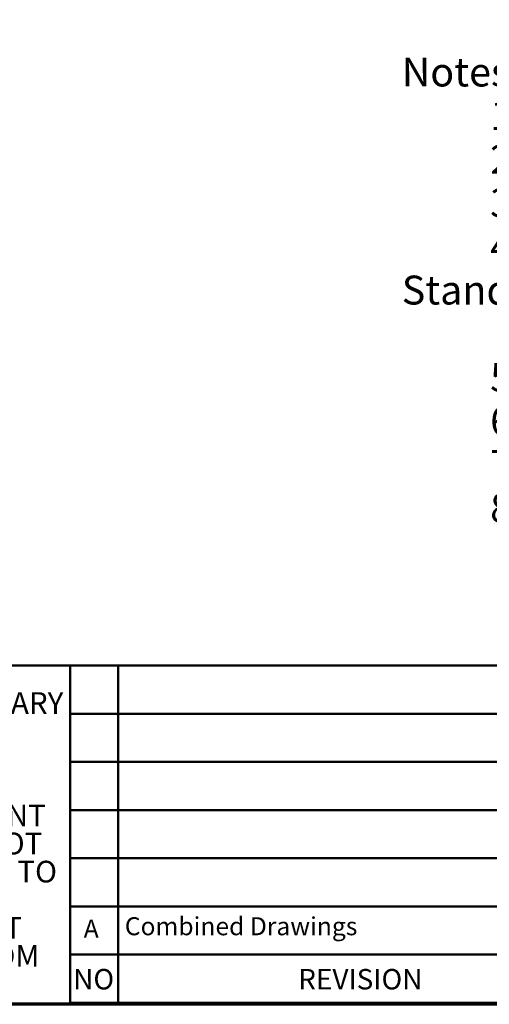
# Model space of a CAD drawing. Units: inches. Extents: x 0.05 to 2.15, y 0.02 to 1.67.
# Drawn here: x 1.38 to 1.58, y 0.05 to 0.46 of the extents above; entities that cross this region are included whole.
import ezdxf
from ezdxf.enums import TextEntityAlignment as Align

# ---------------------------------------------------------------- set-up
doc = ezdxf.new("R2010")
doc.units = ezdxf.units.IN
doc.header["$LTSCALE"] = 0.1
doc.header["$MEASUREMENT"] = 0
doc.layers.get('0').update_dxf_attribs({"lineweight": 25})
for name, color, linetype, lineweight in [('Border (ANSI)', 7, 'Continuous', 70), ('Symbol (ANSI)', 7, 'Continuous', 25), ('Title (ANSI)', 7, 'Continuous', 50)]:
    doc.layers.add(name, color=color, linetype=linetype, lineweight=lineweight)
doc.styles.add('Note Text (ANSI)', font='tahoma.ttf')
doc.styles.add('Text Style41', font='times.ttf')
doc.styles.add('Text Style42', font='times.ttf')
doc.styles.add('Text Style43', font='times.ttf')
doc.styles.add('Text Style47', font='tahoma.ttf')
doc.styles.add('Text Style53', font='times.ttf')

# ---------------------------------------------------------------- blocks, each defined once
blk = doc.blocks.new('Borders Default Border')
at = {"layer": 'Border (ANSI)', "flags": 128}
blk.add_lwpolyline([(0.75, 0.5), (0.75, 16.5), (21.25, 16.5), (21.25, 0.5), (0.75, 0.5)], dxfattribs=at)
blk = doc.blocks.new('Title Blocks TCI_TITLE-107610')
at = {"layer": 'Title (ANSI)'}
for p, q in [((1.7, 6.4194), (-0.125, 6.4194)), ((1.7, 6.4194), (1.7, 5.0194)), ((5, 6.4194), (1.7, 6.4194)), ((1.7, 5.0127), (1.7, 6.4194)), ((1.9, 6.4194), (1.9, 5.0194)), ((1.7, 6.2194), (5, 6.2194)), ((1.7, 6.0194), (5, 6.0194)), ((1.7, 5.8194), (5, 5.8194)), ((1.7, 5.6194), (5, 5.6194)), ((1.7, 5.4194), (5, 5.4194)), ((1.7, 5.2194), (5, 5.2194)), ((-0.125, 5.0127), (1.7, 5.0127)), ((1.7, 5.0194), (5, 5.0194))]:
    blk.add_line(p, q, dxfattribs=at)
at = {"layer": 'Title (ANSI)', "insert": (-0.0745, 6.3092), "char_height": 0.09, "width": 1.796701, "attachment_point": 1, "line_spacing_factor": 0.77794, "style": 'Note Text (ANSI)'}
blk.add_mtext('\\fTahoma|b0|i0;\\H0.0900;TCI, LLC\\fArial|b0|i0;\\H0.0900; \\fTahoma|b0|i0;\\H0.0900;CLAIMS PROPRIETARY RIGHTS IN THE MATERIAL HEREIN DISCLOSED. IT IS SUPPLIED WITHOUT PREDJUDICE TO ANY PATENT RIGHTS OF TCI AND MAY NOT BE REPRODUCED OR USED TO MANUFACTURE ANYTHING SHOWN THEREIN WITHOUT WRITTEN PERMISSION FROM TCI.\\P', dxfattribs=at)
at = {"layer": 'Title (ANSI)', "insert": (1.798, 5.117), "char_height": 0.085, "attachment_point": 5, "style": 'Note Text (ANSI)'}
blk.add_mtext('\\fTimes New Roman|b0|i0;\\H0.0850;NO', dxfattribs=at)
at = {"layer": 'Title (ANSI)', "insert": (2.9044, 5.117), "char_height": 0.085, "width": 1.950991, "attachment_point": 5, "style": 'Note Text (ANSI)'}
blk.add_mtext('\\fTimes New Roman|b0|i0;\\H0.0850;REVISION', dxfattribs=at)
at = {"layer": 'Title (ANSI)'}
for tag, height, style, p in [('REV6', 0.0767, 'Text Style53', (1.7965, 6.3268)), ('REV6_DATE', 0.075, 'Text Style41', (4.2171, 6.3147)), ('REV5', 0.075, 'Text Style41', (1.7965, 6.1268)), ('REV5_DATE', 0.075, 'Text Style41', (4.2171, 6.1147)), ('REV4', 0.075, 'Text Style41', (1.7965, 5.9268)), ('REV4_DATE', 0.075, 'Text Style41', (4.2171, 5.9147)), ('REV3', 0.075, 'Text Style41', (1.7965, 5.7268)), ('REV3_DATE', 0.075, 'Text Style41', (4.2171, 5.7147)), ('REV2', 0.075, 'Text Style41', (1.7965, 5.5268)), ('REV2_DATE', 0.075, 'Text Style41', (4.2171, 5.5147))]:
    blk.add_attdef(tag, text='', height=height, dxfattribs=dict(at, style=style)).set_placement(p, align=Align.MIDDLE_CENTER)
at = {"layer": 'Title (ANSI)', "style": 'Text Style41'}
for tag, p in [('REV6_DESCRIPTION', (1.9313, 6.326)), ('REV5_DESCRIPTION', (1.9313, 6.126)), ('REV4_DESCRIPTION', (1.9313, 5.926)), ('REV3_DESCRIPTION', (1.9313, 5.726)), ('REV2_DESCRIPTION', (1.9313, 5.526))]:
    blk.add_attdef(tag, text='', height=0.075, dxfattribs=at).set_placement(p, align=Align.MIDDLE_LEFT)
at = {"layer": 'Title (ANSI)'}
for tag, p, height, style in [('TITLE_LINE_1_001', (6.2787, 5.7685), 0.1, 'Text Style42'), ('TITLE_LINE_2_001', (6.6058, 5.554), 0.1, 'Text Style42'), ('REV1_001', (1.7567, 5.2893), 0.075, 'Text Style41'), ('REV1_DESCRIPTION_001', (1.9273, 5.2995), 0.075, 'Text Style41'), ('DRN_BY_DATE_001', (6.9773, 5.288), 0.075, 'Text Style41'), ('DWG_NUMBER_001', (7.5743, 5.2578), 0.12, 'Text Style43'), ('REV1_DATE_001', (4.0502, 5.277), 0.075, 'Text Style41'), ('<SCALE>_001', (6.3802, 5.0772), 0.075, 'Text Style47'), ('Sheet_Size_001', (7.5119, 5.0444), 0.1, 'Text Style42')]:
    blk.add_attdef(tag, p, '', height=height, dxfattribs=dict(at, style=style))

msp = doc.modelspace()

# ---------------------------------------------------------------- block references
at = {"xscale": 0.1, "yscale": 0.1, "zscale": 0.1}
msp.add_blockref('Borders Default Border', (0, 0), dxfattribs=at)
ref = msp.add_blockref('Title Blocks TCI_TITLE-107610', (1.235, -0.45127), dxfattribs=dict(xscale=0.1, yscale=0.1, zscale=0.1))
ref.add_attrib('REV1_DESCRIPTION_001', 'Combined Drawings', (1.42773, 0.07869), dxfattribs={"layer": 'Title (ANSI)', "height": 0.0075, "style": 'Text Style41'})
ref.add_attrib('REV1_001', 'A', (1.41067, 0.07767), dxfattribs={"layer": 'Title (ANSI)', "height": 0.0075, "style": 'Text Style41'})

# ---------------------------------------------------------------- texts
at = {"layer": 'Symbol (ANSI)', "insert": (1.54263, 0.44326), "char_height": 0.012, "width": 0.5788104, "attachment_point": 1, "line_spacing_factor": 0.905561, "style": 'Note Text (ANSI)'}
msp.add_mtext('\\fTahoma|b0|i0;Notes:\\P\\fTahoma|b0|i0;          1. KDR Lug Kits sold separately. Contact TCI.\\P\\fTahoma|b0|i0;          2. For KDRUL Version With Terminal Lugs Attached, See Sheet 4\\P\\fTahoma|b0|i0;          3. UL file number: cULus Listed File E116124.\\P\\fTahoma|b0|i0;          4. KDR Drive Reactors Comply With The Thermal and Altitude Standards\\P\\fTahoma|b0|i0;              Set Forth by NEMA ST20-1992. \\P\\fTahoma|b0|i0;          5. KDR IOM Manual Part Number 30895\\P\\fTahoma|b0|i0;          6. NEC Current For 208/240 Volts, Horsepower Based On 208 Volts.\\P\\fTahoma|b0|i0;          7. Material(s) Shall be RoHS Compliant                 \\P\\fTahoma|b0|i0;          8. Customer Is Responsible For Installation To Meet All National \\P\\fTahoma|b0|i0;               And Local Electrical Codes. \\P\\fTahoma|b0|i0;\\P', dxfattribs=at)

doc.saveas('drawing.dxf')
